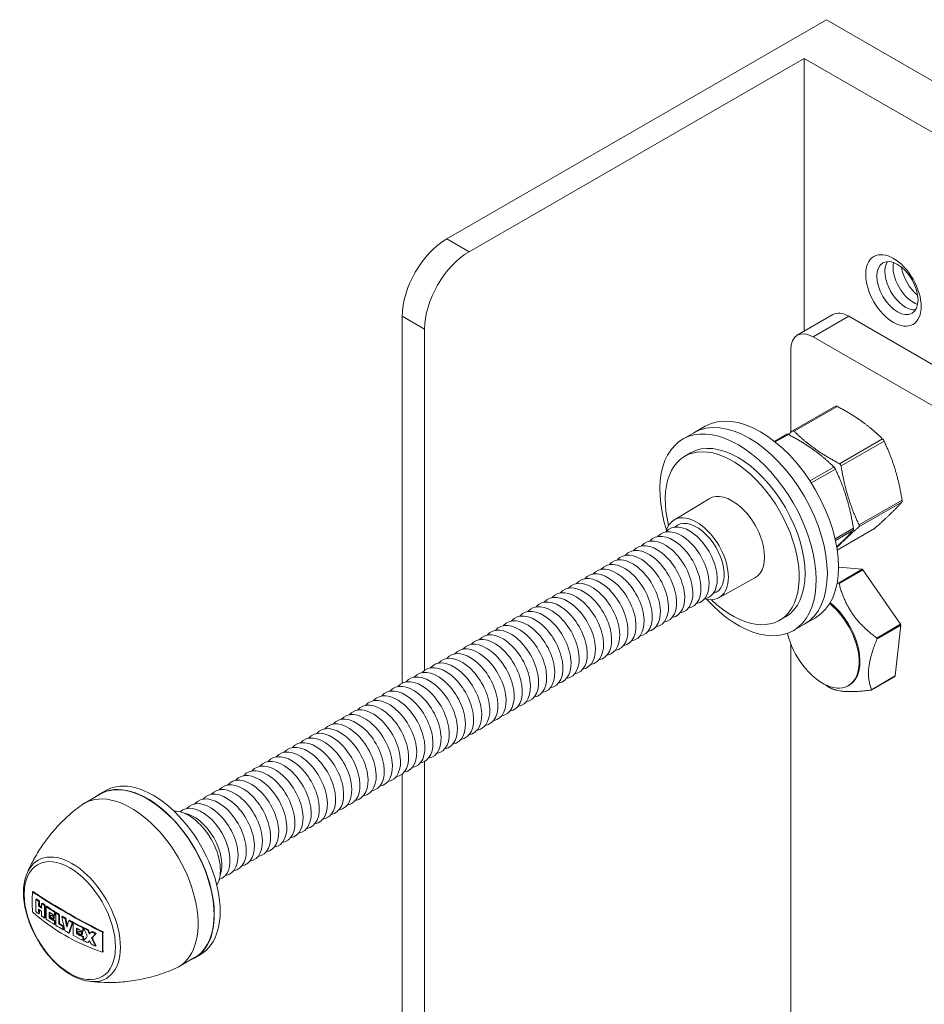
# Model space of a CAD drawing. Units: inches. Extents: x 0 to 106, y 0 to 75.
# Drawn here: x 73 to 80, y 57 to 65 of the extents above; entities that cross this region are included whole.
import ezdxf

# ---------------------------------------------------------------- set-up
doc = ezdxf.new("R2010")
doc.units = ezdxf.units.IN
doc.header["$LTSCALE"] = 9.090909
doc.header["$MEASUREMENT"] = 0
doc.layers.add('Visible (ANSI)', color=7, linetype='Continuous', lineweight=50)
doc.layers.add('Visible Narrow (ANSI)', color=7, linetype='Continuous', lineweight=35)

msp = doc.modelspace()

# ---------------------------------------------------------------- linework, layer by layer
at = {"layer": 'Visible (ANSI)', "linetype": 'Continuous', "lineweight": 5}
for p, q in [((79.0523, 65.2653), (76.0471, 63.5302)), ((79.0523, 65.2653), (80.82, 64.2446)), ((76.2238, 63.4281), (78.8755, 64.9591)), ((78.8755, 64.9591), (80.4665, 64.0405)), ((78.8755, 64.9591), (78.8755, 62.7983)), ((75.6935, 60.0125), (75.6935, 62.9178)), ((78.8212, 62.7669), (79.104, 62.9302)), ((85.0627, 59.5498), (79.229, 62.9178)), ((75.8703, 62.8158), (75.8703, 60.1137)), ((84.7798, 59.3865), (78.9462, 62.7545)), ((78.7694, 62.6525), (78.7694, 61.9974)), ((78.7843, 62.0102), (79.1239, 62.2063)), ((78.0031, 61.9957), (78.0915, 62.0467)), ((77.9147, 61.9446), (78.0031, 61.9957)), ((78.6406, 61.9272), (78.7385, 61.9838)), ((77.9313, 61.8098), (77.9772, 61.8364)), ((77.8452, 61.304), (78.1231, 61.4725)), ((79.1376, 61.0664), (79.4299, 61.2351)), ((79.3355, 60.9144), (79.1472, 60.8057)), ((79.1477, 60.9301), (79.3355, 60.9144)), ((79.1519, 60.8023), (79.3402, 60.911)), ((79.3402, 60.911), (79.6396, 60.479)), ((78.2001, 60.6892), (78.485, 60.8456)), ((78.6813, 60.5108), (78.7272, 60.5373)), ((78.8781, 60.4801), (78.9665, 60.5312)), ((78.7897, 60.4291), (78.8781, 60.4801)), ((79.6396, 60.479), (79.4513, 60.3703)), ((79.4531, 60.3641), (79.6415, 60.4728)), ((79.6415, 60.4728), (79.5968, 60.0697)), ((78.7694, 60.3254), (78.7694, 57.0502)), ((79.4056, 59.9582), (79.5939, 60.0669)), ((79.5968, 60.0697), (79.4084, 59.961)), ((79.2254, 59.9928), (79.2325, 59.9969)), ((75.8703, 59.3931), (75.8703, 53.99)), ((75.6935, 53.8888), (75.6935, 59.2925)), ((73.3472, 59.1632), (73.3012, 59.1367)), ((73.3025, 59.1345), (73.1752, 59.0611)), ((72.7707, 58.3638), (72.7665, 58.3614)), ((72.7989, 58.3055), (72.7933, 58.3023)), ((72.8211, 58.2524), (72.8155, 58.2491)), ((72.8216, 58.2885), (72.816, 58.2852)), ((72.8447, 58.2717), (72.839, 58.2684)), ((72.8682, 58.2551), (72.8625, 58.2518)), ((72.8801, 58.2469), (72.8744, 58.2436)), ((72.8216, 58.1905), (72.8159, 58.1872)), ((72.8682, 58.1571), (72.8625, 58.1538)), ((72.9036, 58.1723), (72.898, 58.169)), ((72.9037, 58.1588), (72.8981, 58.1555)), ((72.9397, 58.1683), (72.934, 58.165)), ((72.9397, 58.1489), (72.934, 58.1456)), ((72.9468, 58.1761), (72.9412, 58.1729)), ((72.9473, 58.2027), (72.9416, 58.1995)), ((72.9567, 58.1969), (72.951, 58.1936)), ((72.982, 58.1813), (72.9763, 58.1781)), ((73.0045, 58.1679), (72.9988, 58.1647)), ((73.0305, 58.1528), (73.0249, 58.1496)), ((72.9468, 58.1309), (72.9412, 58.1276)), ((72.9472, 58.1047), (72.9416, 58.1015)), ((72.9815, 58.1095), (72.9759, 58.1062)), ((73.0138, 58.0904), (73.0081, 58.0871)), ((73.0603, 58.1361), (73.0546, 58.1328)), ((73.0872, 58.1215), (73.0815, 58.1182)), ((73.094, 58.1179), (73.0883, 58.1146)), ((73.1703, 58.079), (73.1646, 58.0757)), ((73.1773, 58.0756), (73.1717, 58.0723)), ((73.0142, 58.0642), (73.0085, 58.061)), ((73.0603, 58.0381), (73.0546, 58.0348)), ((73.1209, 58.0452), (73.1152, 58.0419)), ((73.1209, 58.0317), (73.1153, 58.0284)), ((73.1617, 58.044), (73.1561, 58.0408)), ((73.1617, 58.0246), (73.1561, 58.0214)), ((73.1698, 58.0524), (73.1642, 58.0491)), ((73.1698, 58.0072), (73.1642, 58.0039)), ((73.2095, 58.0602), (73.2039, 58.057)), ((73.2386, 58.0468), (73.2329, 58.0436)), ((73.2408, 57.9963), (73.2352, 57.993)), ((73.2717, 58.032), (73.266, 58.0288)), ((73.3255, 58.0435), (73.3213, 58.0411)), ((73.1702, 57.981), (73.1646, 57.9777)), ((73.2095, 57.9622), (73.2038, 57.959)), ((73.2717, 57.9341), (73.266, 57.9308)), ((73.3255, 57.8853), (73.3213, 57.8828)), ((74.05, 57.8398), (73.9227, 57.7663)), ((74.0972, 57.8642), (74.0512, 57.8377))]:
    msp.add_line(p, q, dxfattribs=at)
for centre, major_axis, ratio, start_param, end_param in [((76.0471, 63.122), (0.25, 0.433), 0.57735, 0.785398, 2.356194), ((76.2238, 63.0199), (-0.25, -0.433), 0.57735, 3.926991, 5.497787), ((79.678, 63.1771), (0.115, -0.1992), 0.57735, 3.421945, 6.002833), ((79.7417, 63.2138), (-0.115, 0.1992), 0.57735, 0.586426, 2.555166), ((79.8053, 63.2506), (-0.115, 0.1992), 0.57735, 0.979254, 2.162338), ((79.229, 62.7137), (-0.125, 0.2165), 0.57735, 5.497787, 6.283185), ((78.9462, 62.5504), (-0.125, 0.2165), 0.57735, 5.497787, 7.068583), ((78.4406, 61.2379), (-0.4375, 0.7578), 0.57735, 3.141593, 6.283185), ((78.4406, 61.2379), (-0.4375, 0.7578), 0.57735, 3.141593, 6.283185), ((78.529, 61.2889), (-0.4375, 0.7578), 0.57735, 3.141593, 6.283185), ((78.3522, 61.1869), (-0.4375, 0.7578), 0.57735, 1.940759, 7.484019), ((78.3522, 61.1869), (-0.375, 0.6495), 0.57735, 3.141593, 6.283185), ((78.3063, 61.1603), (-0.375, 0.6495), 0.57735, 2.039369, 7.385409), ((78.3063, 61.1603), (0.181, -0.3135), 0.57735, 6.270842, 9.437121), ((78.0248, 60.9978), (-0.1775, 0.3074), 0.57735, 2.610263, 6.814515), ((77.9665, 60.9641), (-0.1562, 0.2706), 0.57735, 2.93441, 6.490368), ((78.0248, 60.9978), (0.1535, -0.2658), 0.57735, 6.140761, 9.567202), ((77.8379, 60.8899), (-0.1562, 0.2706), 0.57735, 2.93441, 6.490368), ((77.9022, 60.927), (-0.1562, 0.2706), 0.57735, 2.93441, 6.490368), ((77.7093, 60.8157), (-0.1562, 0.2706), 0.57735, 2.93441, 6.490368), ((77.7736, 60.8528), (-0.1562, 0.2706), 0.57735, 2.93441, 6.490368), ((77.5808, 60.7415), (-0.1562, 0.2706), 0.57735, 2.93441, 6.490368), ((77.645, 60.7786), (-0.1562, 0.2706), 0.57735, 2.93441, 6.490368), ((77.4522, 60.6672), (-0.1562, 0.2706), 0.57735, 2.93441, 6.490368), ((77.5165, 60.7043), (-0.1562, 0.2706), 0.57735, 2.93441, 6.490368), ((77.3236, 60.593), (-0.1562, 0.2706), 0.57735, 2.93441, 6.490368), ((77.3879, 60.6301), (-0.1562, 0.2706), 0.57735, 2.93441, 6.490368), ((79.2927, 60.5051), (0.2675, -0.4633), 0.57735, 2.230175, 2.242777), ((77.1951, 60.5188), (-0.1562, 0.2706), 0.57735, 2.93441, 6.490368), ((77.2594, 60.5559), (-0.1562, 0.2706), 0.57735, 2.93441, 6.490368), ((79.1043, 60.3964), (-0.2675, 0.4633), 0.57735, 5.371767, 5.38437), ((77.0665, 60.4446), (-0.1562, 0.2706), 0.57735, 2.93441, 6.490368), ((77.1308, 60.4817), (-0.1562, 0.2706), 0.57735, 2.93441, 6.490368), ((76.9379, 60.3703), (-0.1562, 0.2706), 0.57735, 2.93441, 6.490368), ((77.0022, 60.4074), (-0.1562, 0.2706), 0.57735, 2.93441, 6.490368), ((79.0275, 60.352), (0.205, -0.3551), 0.57735, 0, 2.16697), ((76.8094, 60.2961), (-0.1562, 0.2706), 0.57735, 2.93441, 6.490368), ((76.8737, 60.3332), (-0.1562, 0.2706), 0.57735, 2.93441, 6.490368), ((79.0204, 60.3479), (0.205, -0.3551), 0.57735, 4.230411, 8.439097), ((76.6165, 60.1848), (-0.1562, 0.2706), 0.57735, 2.93441, 6.490368), ((76.6808, 60.2219), (-0.1562, 0.2706), 0.57735, 2.93441, 6.490368), ((76.7451, 60.259), (-0.1562, 0.2706), 0.57735, 2.93441, 6.490368), ((76.488, 60.1105), (-0.1562, 0.2706), 0.57735, 2.93441, 6.490368), ((76.5522, 60.1476), (-0.1562, 0.2706), 0.57735, 2.93441, 6.490368), ((79.2927, 60.5051), (0.2675, -0.4633), 0.57735, 1.182977, 1.19558), ((76.3594, 60.0363), (-0.1562, 0.2706), 0.57735, 2.93441, 6.490368), ((76.4237, 60.0734), (-0.1562, 0.2706), 0.57735, 2.93441, 6.490368), ((79.1043, 60.3964), (-0.2675, 0.4633), 0.57735, 4.32457, 4.337172), ((76.2308, 59.9621), (-0.1562, 0.2706), 0.57735, 2.93441, 6.490368), ((76.2951, 59.9992), (-0.1562, 0.2706), 0.57735, 2.93441, 6.490368), ((76.1023, 59.8879), (-0.1562, 0.2706), 0.57735, 2.93441, 6.490368), ((76.1665, 59.925), (-0.1562, 0.2706), 0.57735, 2.93441, 6.490368), ((75.9737, 59.8136), (-0.1562, 0.2706), 0.57735, 2.93441, 6.490368), ((76.038, 59.8507), (-0.1562, 0.2706), 0.57735, 2.93441, 6.490368), ((75.8451, 59.7394), (-0.1562, 0.2706), 0.57735, 2.93441, 6.490368), ((75.9094, 59.7765), (-0.1562, 0.2706), 0.57735, 2.93441, 6.490368), ((79.2927, 60.5051), (0.2675, -0.4633), 0.57735, 0.135779, 0.148382), ((75.7166, 59.6652), (-0.1562, 0.2706), 0.57735, 2.93441, 6.490368), ((75.7809, 59.7023), (-0.1562, 0.2706), 0.57735, 2.93441, 6.490368), ((79.1043, 60.3964), (0.2675, -0.4633), 0.57735, 5.371767, 5.38437), ((79.1043, 60.3964), (0.2675, -0.4633), 0.57735, 0.135779, 0.148382), ((75.588, 59.5909), (-0.1562, 0.2706), 0.57735, 2.93441, 6.490368), ((75.6523, 59.6281), (-0.1562, 0.2706), 0.57735, 2.93441, 6.490368), ((75.4594, 59.5167), (-0.1562, 0.2706), 0.57735, 2.93441, 6.490368), ((75.5237, 59.5538), (-0.1562, 0.2706), 0.57735, 2.93441, 6.490368), ((75.2666, 59.4054), (-0.1562, 0.2706), 0.57735, 2.93441, 6.490368), ((75.3309, 59.4425), (-0.1562, 0.2706), 0.57735, 2.93441, 6.490368), ((75.3952, 59.4796), (-0.1562, 0.2706), 0.57735, 2.93441, 6.490368), ((75.138, 59.3311), (-0.1562, 0.2706), 0.57735, 2.93441, 6.490368), ((75.2023, 59.3683), (-0.1562, 0.2706), 0.57735, 2.93441, 6.490368), ((75.0095, 59.2569), (-0.1562, 0.2706), 0.57735, 2.93441, 6.490368), ((75.0737, 59.294), (-0.1562, 0.2706), 0.57735, 2.93441, 6.490368), ((74.8809, 59.1827), (-0.1562, 0.2706), 0.57735, 2.93441, 6.490368), ((74.9452, 59.2198), (-0.1562, 0.2706), 0.57735, 2.93441, 6.490368), ((74.7523, 59.1085), (-0.1562, 0.2706), 0.57735, 2.93441, 6.490368), ((74.8166, 59.1456), (-0.1562, 0.2706), 0.57735, 2.93441, 6.490368), ((74.6238, 59.0342), (-0.1562, 0.2706), 0.57735, 2.93441, 6.490368), ((74.6881, 59.0714), (-0.1562, 0.2706), 0.57735, 2.93441, 6.490368), ((73.7222, 58.5137), (0.375, -0.6495), 0.57735, 0, 3.141593), ((74.4952, 58.96), (-0.1562, 0.2706), 0.57735, 2.93441, 6.490368), ((74.5595, 58.9971), (-0.1562, 0.2706), 0.57735, 2.93441, 6.490368), ((73.6762, 58.4872), (0.375, -0.6495), 0.57735, 6.201513, 9.50645), ((73.6762, 58.4872), (0.3738, -0.6474), 0.57735, 0, 3.141593), ((74.3666, 58.8858), (-0.1562, 0.2706), 0.57735, 2.93441, 6.490368), ((74.4309, 58.9229), (-0.1562, 0.2706), 0.57735, 2.93441, 6.490368), ((73.549, 58.4137), (0.3738, -0.6474), 0.57735, 6.217804, 9.490159), ((74.2381, 58.8116), (-0.1562, 0.2706), 0.57735, 2.93441, 6.490368), ((74.3024, 58.8487), (-0.1563, 0.2706), 0.57735, 2.93441, 6.490368), ((74.1095, 58.7373), (-0.1562, 0.2706), 0.57735, 3.016835, 6.407943), ((74.1738, 58.7744), (-0.1563, 0.2706), 0.57735, 2.93441, 6.490368), ((74.0036, 58.6762), (0.1775, -0.3074), 0.57735, 0.304112, 2.837481), ((74.0452, 58.7002), (0.1562, -0.2706), 0.57735, 0.425289, 2.716304), ((73.0809, 58.1435), (0.2702, -0.4679), 0.57735, 5.967551, 9.740413), ((74.4742, 59.2682), (1.2085, 2.0932), 0.57735, 2.316086, 2.3963), ((74.7516, 59.1578), (2.4479, 0), 0.57735, 3.788916, 3.804129), ((74.5077, 59.2423), (-1.2127, -2.1004), 0.57735, 5.47266, 5.522141), ((74.746, 59.1546), (2.4479, 0), 0.57735, 3.788916, 3.804129), ((74.5339, 59.2273), (1.2151, 2.1046), 0.57735, 2.331117, 2.349167), ((74.746, 59.1187), (-2.4486, 0), 0.57735, 0.662572, 0.677752), ((74.5395, 59.2305), (1.2151, 2.1046), 0.57735, 2.331117, 2.349167), ((74.7516, 59.122), (-2.4486, 0), 0.57735, 0.662572, 0.674095), ((74.56, 59.2122), (1.2173, 2.1083), 0.57735, 2.331161, 2.34918), ((74.746, 59.1546), (-2.4479, 0), 0.57735, 0.677721, 0.69288), ((74.7516, 59.1578), (-2.4479, 0), 0.57735, 0.677721, 0.69288), ((74.5861, 59.1971), (1.2191, 2.1116), 0.57735, 2.331199, 2.380421), ((74.5917, 59.2004), (1.2191, 2.1116), 0.57735, 2.331199, 2.380421), ((74.5991, 59.1896), (1.2199, 2.113), 0.57735, 2.331216, 2.380404), ((74.746, 59.1546), (-2.4479, 0), 0.57735, 0.700452, 0.74202), ((74.7516, 59.1578), (-2.4479, 0), 0.57735, 0.700452, 0.74202), ((74.746, 59.0566), (-2.448, 0), 0.57735, 0.647326, 0.662539), ((74.5339, 59.2273), (1.2151, 2.1046), 0.57735, 2.36245, 2.3805), ((74.746, 59.0924), (-2.4486, 0), 0.57735, 0.662572, 0.677752), ((74.5395, 59.2305), (1.2151, 2.1046), 0.57735, 2.366233, 2.3805), ((74.56, 59.2122), (1.2173, 2.1083), 0.57735, 2.362439, 2.380457), ((74.746, 59.0566), (-2.448, 0), 0.57735, 0.677723, 0.692882), ((74.6252, 59.1745), (1.2214, 2.1155), 0.57735, 2.344474, 2.367148), ((72.9441, 58.0806), (0.0494, -0.0869), 0.53219, 2.473273, 3.073487), ((74.746, 59.0965), (-2.4487, 0), 0.57735, 0.715602, 0.737738), ((74.746, 59.1282), (-2.4485, 0), 0.57735, 0.715597, 0.74203), ((74.746, 59.083), (-2.4485, 0), 0.57735, 0.715598, 0.742031), ((74.6309, 59.1778), (1.2214, 2.1155), 0.57735, 2.347951, 2.360341), ((72.9498, 58.0838), (0.0494, -0.0869), 0.53219, 2.473273, 3.073487), ((74.6309, 59.1778), (1.2214, 2.1155), 0.57735, 2.363878, 2.367148), ((74.7516, 59.0862), (-2.4485, 0), 0.57735, 0.715598, 0.742031), ((74.6635, 59.1524), (-1.223, -2.1182), 0.57735, 5.492213, 5.501928), ((74.6692, 59.1557), (-1.223, -2.1182), 0.57735, 5.492213, 5.501928), ((74.6709, 59.1481), (-1.2232, -2.1186), 0.57735, 5.472875, 5.486084), ((74.6766, 59.1514), (-1.2232, -2.1186), 0.57735, 5.472875, 5.486084), ((74.6807, 59.1425), (-1.2235, -2.1191), 0.57735, 5.472881, 5.521927), ((74.746, 59.1546), (-2.4479, 0), 0.57735, 0.747681, 0.762771), ((74.7516, 59.1578), (-2.4479, 0), 0.57735, 0.747681, 0.762771), ((74.7068, 59.1274), (1.224, 2.1201), 0.57735, 2.3313, 2.367124), ((74.7125, 59.1307), (1.224, 2.1201), 0.57735, 2.3313, 2.367124), ((74.746, 59.1546), (-2.4479, 0), 0.57735, 0.775971, 0.791054), ((74.7432, 59.1054), (0.5308, 2.3905), 0.72161, 2.128788, 2.180067), ((74.7516, 59.1578), (-2.4479, 0), 0.57735, 0.775971, 0.791054), ((74.7663, 59.0997), (-0.6018, -2.3734), 0.711797, 5.295858, 5.327275), ((74.7719, 59.1029), (-0.6018, -2.3734), 0.711797, 5.295858, 5.322986), ((74.746, 59.0566), (-2.448, 0), 0.57735, 0.700453, 0.742021), ((74.6709, 59.1481), (1.2232, 2.1186), 0.57735, 2.367131, 2.38034), ((74.6766, 59.1514), (1.2232, 2.1186), 0.57735, 2.367131, 2.38034), ((74.746, 59.0566), (2.448, 0), 0.57735, 3.889274, 3.92322), ((74.746, 59.083), (-2.4485, 0), 0.57735, 0.762777, 0.781628), ((74.7516, 59.0862), (-2.4485, 0), 0.57735, 0.762777, 0.781628), ((74.7395, 59.1086), (1.2243, 2.1206), 0.57735, 2.367121, 2.380317), ((74.7451, 59.1118), (1.2243, 2.1206), 0.57735, 2.367121, 2.380317), ((74.7711, 59.0822), (-1.6391, -1.8188), 0.400014, 5.571626, 5.603047), ((74.746, 59.1546), (-2.4479, 0), 0.57735, 0.808025, 0.823116), ((74.7935, 59.0605), (1.6694, 1.79), 0.382029, 2.431906, 2.483208), ((74.7516, 59.1578), (-2.4479, 0), 0.57735, 0.808025, 0.823116), ((74.7992, 59.0638), (1.6694, 1.79), 0.382029, 2.431906, 2.483208), ((74.8178, 59.0633), (-1.2233, -2.1188), 0.57735, 5.472877, 5.52193), ((74.746, 59.1546), (2.4479, 0), 0.57735, 3.968482, 4.010045), ((74.7516, 59.1578), (2.4479, 0), 0.57735, 3.968482, 4.010045), ((74.8439, 59.0483), (1.2224, 2.1172), 0.57735, 2.344484, 2.367138), ((74.746, 59.1282), (-2.4485, 0), 0.57735, 0.841978, 0.868432), ((74.8495, 59.0515), (1.2224, 2.1172), 0.57735, 2.347547, 2.360338), ((74.8896, 59.0219), (1.2201, 2.1133), 0.57735, 2.33122, 2.344462), ((74.8952, 59.0252), (1.2201, 2.1133), 0.57735, 2.33122, 2.344462), ((74.746, 59.1546), (-2.4479, 0), 0.57735, 0.872237, 0.889284), ((74.8726, 59.1243), (0.3718, -2.411), 0.796699, 5.038051, 5.067191), ((74.7516, 59.1578), (-2.4479, 0), 0.57735, 0.872237, 0.889284), ((74.746, 59.0566), (-2.448, 0), 0.57735, 0.791054, 0.808025), ((74.746, 59.0566), (2.448, 0), 0.57735, 3.968481, 4.010044), ((74.746, 59.0965), (-2.4487, 0), 0.57735, 0.841975, 0.864123), ((74.746, 59.083), (-2.4485, 0), 0.57735, 0.841977, 0.868432), ((74.8495, 59.0515), (1.2224, 2.1172), 0.57735, 2.363446, 2.367138), ((74.7516, 59.0862), (-2.4485, 0), 0.57735, 0.841977, 0.868432), ((74.8822, 59.0262), (-1.2205, -2.1141), 0.57735, 5.492202, 5.501936), ((74.8878, 59.0295), (-1.2205, -2.1141), 0.57735, 5.492202, 5.501936), ((74.8896, 59.0219), (1.2201, 2.1133), 0.57735, 2.367159, 2.3804), ((74.8952, 59.0252), (1.2201, 2.1133), 0.57735, 2.367159, 2.3804), ((74.872, 58.9399), (1.9386, 1.481), 0.178711, 2.459227, 2.488368), ((74.8937, 59.1274), (-0.3682, 2.4082), 0.79655, 1.906585, 1.920776), ((74.8993, 59.1306), (-0.3682, 2.4082), 0.79655, 1.906585, 1.919774), ((74.8734, 58.9382), (-1.9377, -1.4819), 0.179374, 5.571074, 5.585277), ((74.746, 59.1546), (-2.4479, 0), 0.57735, 0.904461, 0.92157), ((74.8942, 58.9108), (1.9358, 1.4789), 0.178711, 2.420219, 2.44947), ((74.8948, 59.1277), (0.3713, -2.4075), 0.796699, 5.076948, 5.106199), ((74.7516, 59.1578), (-2.4479, 0), 0.57735, 0.904461, 0.92157), ((74.8998, 58.9141), (1.9358, 1.4789), 0.178711, 2.420219, 2.44947), ((74.9004, 59.131), (0.3713, -2.4075), 0.796699, 5.076948, 5.106199), ((75.029, 58.9479), (1.2085, 2.0932), 0.57735, 2.316089, 2.396303), ((75.0333, 58.9504), (1.2085, 2.0932), 0.57735, 2.316089, 2.396303), ((74.746, 59.0566), (-2.448, 0), 0.57735, 0.872235, 0.889282), ((74.8931, 58.9125), (-1.9352, -1.48), 0.179374, 5.6066, 5.620791), ((74.8987, 58.9157), (-1.9352, -1.48), 0.179374, 5.611179, 5.620791), ((74.874, 59.1244), (-0.3686, 2.4113), 0.79655, 1.9421, 1.956303), ((74.746, 59.0566), (-2.448, 0), 0.57735, 0.904459, 0.921567)]:
    msp.add_ellipse(centre, major_axis=major_axis, ratio=ratio, start_param=start_param, end_param=end_param, dxfattribs=at)
for centre, major_axis in [((79.5826, 63.122), (-0.155, 0.2685)), ((79.6144, 63.1403), (-0.115, 0.1992)), ((73.0626, 58.1329), (0.2558, -0.443))]:
    msp.add_ellipse(centre, major_axis=major_axis, ratio=0.57735, dxfattribs=at)
for points, knots in [([(79.1358, 62.2044), (79.1352, 62.2047), (79.1346, 62.205), (79.1317, 62.2063), (79.1297, 62.2068), (79.1264, 62.2071), (79.1249, 62.2069), (79.1239, 62.2063)], [0.20886665, 0.20886665, 0.20886665, 0.20886665, 0.21462297, 0.21462297, 0.23449985, 0.23449985, 0.25319846, 0.25319846, 0.25319846, 0.25319846]), ([(78.7505, 61.9819), (78.7498, 61.9822), (78.7492, 61.9825), (78.7464, 61.9838), (78.7443, 61.9843), (78.741, 61.9846), (78.7396, 61.9844), (78.7385, 61.9838)], [0.20886665, 0.20886665, 0.20886665, 0.20886665, 0.21462297, 0.21462297, 0.23449985, 0.23449985, 0.25319846, 0.25319846, 0.25319846, 0.25319846]), ([(78.7826, 62.009), (78.7831, 62.0094), (78.7835, 62.0097), (78.7856, 62.011), (78.7873, 62.0114), (78.7907, 62.0112), (78.7925, 62.0104), (78.7947, 62.0088), (78.7952, 62.0084), (78.7956, 62.008)], [0.05522935, 0.05522935, 0.05522935, 0.05522935, 0.06098567, 0.06098567, 0.08086256, 0.08086256, 0.10073944, 0.10073944, 0.10649576, 0.10649576, 0.10649576, 0.10649576]), ([(79.5079, 61.9299), (79.5076, 61.9306), (79.5073, 61.9312), (79.5057, 61.9343), (79.5042, 61.9367), (79.5013, 61.9409), (79.4996, 61.943), (79.4975, 61.9453), (79.4971, 61.9458), (79.4966, 61.9462)], [0.20886665, 0.20886665, 0.20886665, 0.20886665, 0.21462297, 0.21462297, 0.23449985, 0.23449985, 0.25437673, 0.25437673, 0.26013306, 0.26013306, 0.26013306, 0.26013306]), ([(79.1564, 61.7498), (79.1571, 61.7495), (79.1577, 61.7491), (79.1604, 61.7472), (79.1624, 61.7452), (79.1653, 61.741), (79.1665, 61.7384), (79.1674, 61.735), (79.1676, 61.7343), (79.1677, 61.7335)], [0.05522935, 0.05522935, 0.05522935, 0.05522935, 0.06098567, 0.06098567, 0.08086256, 0.08086256, 0.10073944, 0.10073944, 0.10649576, 0.10649576, 0.10649576, 0.10649576]), ([(79.1226, 61.7074), (79.1222, 61.7081), (79.1219, 61.7087), (79.1203, 61.7118), (79.1189, 61.7142), (79.1159, 61.7184), (79.1143, 61.7205), (79.1122, 61.7228), (79.1117, 61.7233), (79.1112, 61.7237)], [0.20886665, 0.20886665, 0.20886665, 0.20886665, 0.21462297, 0.21462297, 0.23449985, 0.23449985, 0.25437673, 0.25437673, 0.26013306, 0.26013306, 0.26013306, 0.26013306]), ([(79.6492, 61.4464), (79.6495, 61.4467), (79.6497, 61.447), (79.6506, 61.4486), (79.6511, 61.4503), (79.6515, 61.4543), (79.6515, 61.4568), (79.6512, 61.4601), (79.651, 61.4609), (79.6509, 61.4617)], [0.20886665, 0.20886665, 0.20886665, 0.20886665, 0.21462297, 0.21462297, 0.23449985, 0.23449985, 0.25437673, 0.25437673, 0.26013306, 0.26013306, 0.26013306, 0.26013306]), ([(79.2639, 61.2239), (79.2641, 61.2242), (79.2643, 61.2245), (79.2653, 61.2261), (79.2657, 61.2278), (79.2662, 61.2318), (79.2662, 61.2343), (79.2658, 61.2376), (79.2657, 61.2384), (79.2656, 61.2392)], [0.20886665, 0.20886665, 0.20886665, 0.20886665, 0.21462297, 0.21462297, 0.23449985, 0.23449985, 0.25437673, 0.25437673, 0.26013306, 0.26013306, 0.26013306, 0.26013306]), ([(79.3107, 61.2652), (79.311, 61.2646), (79.3113, 61.2639), (79.3123, 61.2609), (79.3126, 61.2586), (79.3122, 61.2547), (79.3114, 61.2527), (79.3099, 61.2508), (79.3095, 61.2504), (79.309, 61.25)], [0.05522935, 0.05522935, 0.05522935, 0.05522935, 0.06098567, 0.06098567, 0.08086256, 0.08086256, 0.10073944, 0.10073944, 0.10649576, 0.10649576, 0.10649576, 0.10649576]), ([(79.4299, 61.2351), (79.43, 61.2352), (79.43, 61.2352), (79.4306, 61.2356), (79.431, 61.2359), (79.4315, 61.2363)], [0.253198456, 0.253198456, 0.253198456, 0.253198456, 0.254376735, 0.254376735, 0.260133061, 0.260133061, 0.260133061, 0.260133061]), ([(73.1516, 59.0456), (73.1086, 59.0138), (73.068, 58.9798), (72.9928, 58.9092), (72.9582, 58.8726), (72.8953, 58.7984), (72.867, 58.7609), (72.8166, 58.6867), (72.7945, 58.6499), (72.7575, 58.5813), (72.7422, 58.5493), (72.7289, 58.5184)], [2.4215758, 2.4215758, 2.4215758, 2.4215758, 2.4907486, 2.4907486, 2.5599214, 2.5599214, 2.6290941, 2.6290941, 2.6982669, 2.6982669, 2.7616724, 2.7616724, 2.7616724, 2.7616724]), ([(72.7402, 58.5398), (72.7207, 58.5067), (72.7078, 58.4682), (72.6938, 58.3808), (72.6939, 58.3311), (72.7076, 58.2272), (72.7214, 58.1731), (72.7609, 58.0663), (72.7865, 58.0137), (72.847, 57.9148), (72.8819, 57.8685), (72.9577, 57.7867), (72.9988, 57.7511), (73.0838, 57.6945), (73.1278, 57.6734), (73.1992, 57.6539), (73.2269, 57.65), (73.2538, 57.6502)], [2.671829, 2.671829, 2.671829, 2.671829, 2.974216, 2.974216, 3.304647, 3.304647, 3.639141, 3.639141, 3.971303, 3.971303, 4.30262, 4.30262, 4.635353, 4.635353, 4.970094, 4.970094, 5.182152, 5.182152, 5.182152, 5.182152]), ([(73.3213, 58.0411), (73.3011, 58.0512), (73.2811, 58.0613), (73.1753, 58.1158), (73.0948, 58.1598), (72.9492, 58.2439), (72.8779, 58.2875), (72.7961, 58.3414), (72.7812, 58.3514), (72.7665, 58.3614)], [27.168134, 27.168134, 27.168134, 27.168134, 27.346934, 27.346934, 28.13179, 28.13179, 28.916647, 28.916647, 29.09545, 29.09545, 29.09545, 29.09545]), ([(73.3255, 58.0435), (73.3053, 58.0537), (73.2854, 58.0638), (73.1795, 58.1183), (73.0991, 58.1622), (72.9534, 58.2463), (72.8821, 58.29), (72.8003, 58.3438), (72.7854, 58.3538), (72.7707, 58.3638)], [27.168134, 27.168134, 27.168134, 27.168134, 27.346934, 27.346934, 28.13179, 28.13179, 28.916647, 28.916647, 29.09545, 29.09545, 29.09545, 29.09545]), ([(72.7665, 58.2031), (72.7812, 58.1898), (72.7961, 58.1768), (72.8779, 58.1084), (72.9492, 58.0592), (73.0948, 57.9751), (73.1753, 57.9367), (73.2811, 57.8967), (73.3011, 57.8896), (73.3213, 57.8828)], [27.168134, 27.168134, 27.168134, 27.168134, 27.346934, 27.346934, 28.13179, 28.13179, 28.916647, 28.916647, 29.09545, 29.09545, 29.09545, 29.09545]), ([(73.1152, 58.0419), (73.1211, 58.0444), (73.1281, 58.0457), (73.1422, 58.0449), (73.1492, 58.0433), (73.1561, 58.0408)], [-0.1737035, -0.1737035, -0.1737035, -0.1737035, -0.0958992, -0.0958992, -0.0284564, -0.0284564, -0.0284564, -0.0284564]), ([(73.1209, 58.0452), (73.1267, 58.0477), (73.1337, 58.0489), (73.1478, 58.0481), (73.1548, 58.0466), (73.1617, 58.044)], [-0.1737035, -0.1737035, -0.1737035, -0.1737035, -0.0958992, -0.0958992, -0.0284564, -0.0284564, -0.0284564, -0.0284564]), ([(73.2296, 57.6511), (73.263, 57.6472), (73.2984, 57.6445), (73.3763, 57.6423), (73.4192, 57.643), (73.5087, 57.6495), (73.5553, 57.6552), (73.651, 57.6726), (73.7, 57.6843), (73.7988, 57.7141), (73.8485, 57.7323), (73.8975, 57.7536)], [5.0923092, 5.0923092, 5.0923092, 5.0923092, 5.1557147, 5.1557147, 5.2248875, 5.2248875, 5.2940603, 5.2940603, 5.3632331, 5.3632331, 5.4324058, 5.4324058, 5.4324058, 5.4324058])]:
    msp.add_open_spline(points, degree=3, knots=knots, dxfattribs=at)
for points, weights in [([(79.1358, 62.2044), (79.347, 62.0931), (79.4966, 61.9462)], [2.61742056143, 2.99036850065, 2.61742056143]), ([(78.7505, 61.9819), (78.9616, 61.8706), (79.1112, 61.7237)], [2.61742056143, 2.99036850065, 2.61742056143]), ([(78.7514, 61.9814), (78.7663, 61.9947), (78.7826, 62.009)], [2.63329953637, 2.60321807371, 2.56524774153]), ([(78.7956, 62.008), (78.9453, 61.8611), (79.1564, 61.7498)], [2.55926147642, 2.92392251241, 2.55926147642]), ([(79.6509, 61.4617), (79.6102, 61.7135), (79.5079, 61.9299)], [2.61742056144, 2.99036850065, 2.61742056144]), ([(79.2656, 61.2392), (79.2248, 61.491), (79.1226, 61.7074)], [2.61742056144, 2.99036850065, 2.61742056144]), ([(79.1677, 61.7335), (79.2085, 61.4816), (79.3107, 61.2652)], [2.56524774153, 2.93076174141, 2.56524774153]), ([(79.4315, 61.2363), (79.5711, 61.3591), (79.6492, 61.4464)], [2.61742056144, 2.99036850065, 2.61742056144]), ([(79.1335, 61.0925), (79.2088, 61.1624), (79.2639, 61.2239)], [2.78085124358, 2.86944583374, 2.61742056144]), ([(79.309, 61.25), (79.1999, 61.154), (79.1345, 61.0863)], [2.56524774153, 2.84237356553, 2.69927623883]), ([(79.1472, 60.8057), (79.1419, 60.805), (79.1368, 60.8044)], [1.35167824748, 1.35535453146, 1.3588979752]), ([(79.1519, 60.8023), (79.2212, 60.5398), (79.4513, 60.3703)], [1.35167824748, 1.55515669334, 1.35167824748]), ([(79.4084, 59.961), (79.3504, 60.1161), (79.4531, 60.3641)], [1.35167824748, 1.55515669334, 1.35167824748]), ([(79.0416, 60.0018), (79.0491, 59.9961), (79.0568, 59.9904)], [1.36325998151, 1.35764402492, 1.35167824748]), ([(79.0615, 59.9871), (79.1531, 59.9262), (79.4056, 59.9582)], [1.35167824748, 1.55515669334, 1.35167824748])]:
    msp.add_rational_spline(points, weights, degree=2, dxfattribs=at)
at = {"layer": 'Visible Narrow (ANSI)', "linetype": 'Continuous', "lineweight": 5}
for p, q in [((76.2238, 63.4281), (76.0471, 63.5302)), ((75.6935, 62.9178), (75.8703, 62.8158)), ((78.9462, 62.7545), (79.229, 62.9178)), ((79.1358, 62.2044), (78.7956, 62.008)), ((78.7505, 61.9819), (78.647, 61.9221)), ((79.1564, 61.7498), (79.4966, 61.9462)), ((79.5079, 61.9299), (79.1677, 61.7335)), ((78.9217, 61.6143), (79.1112, 61.7237)), ((79.1226, 61.7074), (78.9324, 61.5977)), ((79.6492, 61.4464), (79.309, 61.25)), ((79.3107, 61.2652), (79.6509, 61.4617)), ((79.1208, 61.1556), (79.2656, 61.2392)), ((79.2639, 61.2239), (79.1236, 61.143)), ((79.1375, 61.0666), (79.4315, 61.2363))]:
    msp.add_line(p, q, dxfattribs=at)

doc.saveas('drawing.dxf')
